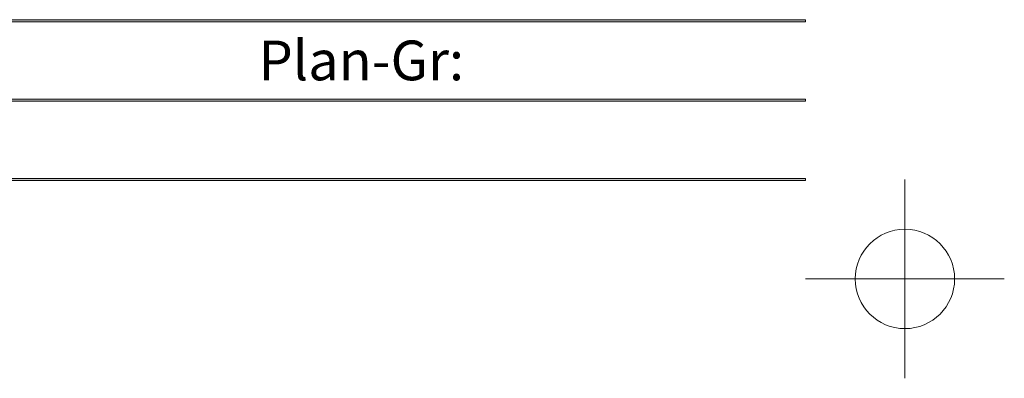
# Model space of a CAD drawing. Units: millimetres. Extents: x 0.5 to 35.6, y -0.5 to 28.4.
# Drawn here: x 16.5 to 21.5, y -0.5 to 1.3 of the extents above; entities that cross this region are included whole.
import ezdxf
from ezdxf.enums import TextEntityAlignment as Align

# ---------------------------------------------------------------- set-up
doc = ezdxf.new("R2010")
doc.units = ezdxf.units.MM
doc.header["$LTSCALE"] = 40
doc.layers.add('-PLAN$H1S', color=201, linetype='Continuous', lineweight=13, plot=False)
doc.layers.add('-PLAN$P1S', color=251, linetype='Continuous', lineweight=13)
doc.layers.add('-PLAN$P2S', color=253, linetype='Continuous', lineweight=18)
doc.layers.add('AB', color=9, linetype='Continuous')
doc.styles.get("Standard").update_dxf_attribs({"font": 'arial.ttf'})

# ---------------------------------------------------------------- blocks, each defined once
blk = doc.blocks.new('PLK_Einfügepunkt')
at = {"layer": '-PLAN$H1S', "linetype": 'Continuous'}
for p, q in [((0, 0.5), (0, -0.5)), ((-0.5, 0), (0.5, 0))]:
    blk.add_line(p, q, dxfattribs=at)
blk.add_circle((0, 0), 0.25, dxfattribs=at)
blk = doc.blocks.new('Legende Ausführung')
at = {"layer": '-PLAN$H1S'}
blk.add_blockref('PLK_Einfügepunkt', (0, 0), dxfattribs=at)
at = {"layer": '-PLAN$P2S'}
for tag, p in [('BH-NAME', (-16.7973, 28.2)), ('BH-ORTSCHAFT', (-16.7973, 27.5)), ('BH-TELEFON', (-16.7973, 27.15)), ('ARCH-NAME', (-16.7973, 25.75)), ('BL-NAME', (-6.7389, 25.75)), ('ARCH-ORTSCHAFT', (-16.7973, 25.05)), ('BL-ORTSCHAFT', (-6.7389, 25.05)), ('ARCH-TELEFON', (-16.7973, 24.7)), ('BL-TELEFON', (-6.7389, 24.7)), ('TW-NAME', (-16.7973, 23.3)), ('EP-NAME', (-6.7389, 23.3)), ('TW-ORTSCHAFT', (-16.7973, 22.6)), ('EP-ORTSCHAFT', (-6.7389, 22.6)), ('TW-TELEFON', (-16.7973, 22.25)), ('EP-TELEFON', (-6.7389, 22.25)), ('SP-NAME', (-16.7973, 20.85)), ('GT-NAME', (-6.7389, 20.85)), ('SP-ADRESSSE', (-16.7973, 20.5)), ('SP-OTSCHAFT', (-16.7973, 20.15)), ('GT-ORTSCHAFT', (-6.7389, 20.15)), ('SP-TELEFON', (-16.7973, 19.8)), ('GT-TELEFON', (-6.7389, 19.8))]:
    blk.add_attdef(tag, p, '', height=0.2, dxfattribs=at)
blk = doc.blocks.new('PLK_Linie')
at = {"layer": '-PLAN$P1S'}
h = blk.add_hatch(color=256, dxfattribs=at)
h.dxf.hatch_style = 1
h.paths.add_polyline_path([(0, 0.0025), (20, 0.0025), (20, 0.0125), (0, 0.0125)])
blk.add_lwpolyline([(0, 0.0025), (20, 0.0025), (20, 0.0125), (0, 0.0125)], close=True, dxfattribs=at)
blk = doc.blocks.new('PLK Ausführung')
at = {"layer": '-PLAN$H1S'}
blk.add_blockref('PLK_Einfügepunkt', (0, 0), dxfattribs=at)
at = {"layer": 'AB'}
for p in [(-20.5, 1.2925), (-20.5, 0.8925), (-20.5, 0.4925)]:
    blk.add_blockref('PLK_Linie', p, dxfattribs=at)
at = {"layer": '-PLAN$P2S', "linetype": 'Continuous'}
blk.add_text('Plan-Gr:', height=0.2, dxfattribs=at).set_placement((-3.2537, 1))
at = {"layer": '-PLAN$P2S'}
for tag, p, height in [('ÜBERSICHT-MST', (-19.0621, 7.5), 0.2), ('HÖHENKOTE', (-19.3146, 6.7), 0.2), ('OBJEKTNAME', (-20.3241, 4.3076), 0.4), ('PLANBEZEICHNUNG', (-20.3283, 1.7), 0.4), ('BIS-NUMMER', (-18.5813, 1), 0.2), ('PLANNUMMER', (-13.3567, 1), 0.2), ('PROJEKT-NR', (-9.1375, 1), 0.2), ('ERST-DATUM', (-18.5815, 0.6), 0.2), ('INITIALEN', (-13.3666, 0.6), 0.2)]:
    blk.add_attdef(tag, p, '', height=height, dxfattribs=at)
for tag, height, p in [('MASSSTAB', 0.4, (-0.6699, 1.65)), ('FORMAT', 0.2, (-0.6699, 1))]:
    blk.add_attdef(tag, text='', height=height, dxfattribs=at).set_placement(p, align=Align.RIGHT)

msp = doc.modelspace()

# ---------------------------------------------------------------- block references
at = {"layer": 'AB'}
for name in ['Legende Ausführung', 'PLK Ausführung']:
    msp.add_blockref(name, (21, 0), dxfattribs=at)

doc.saveas('drawing.dxf')
